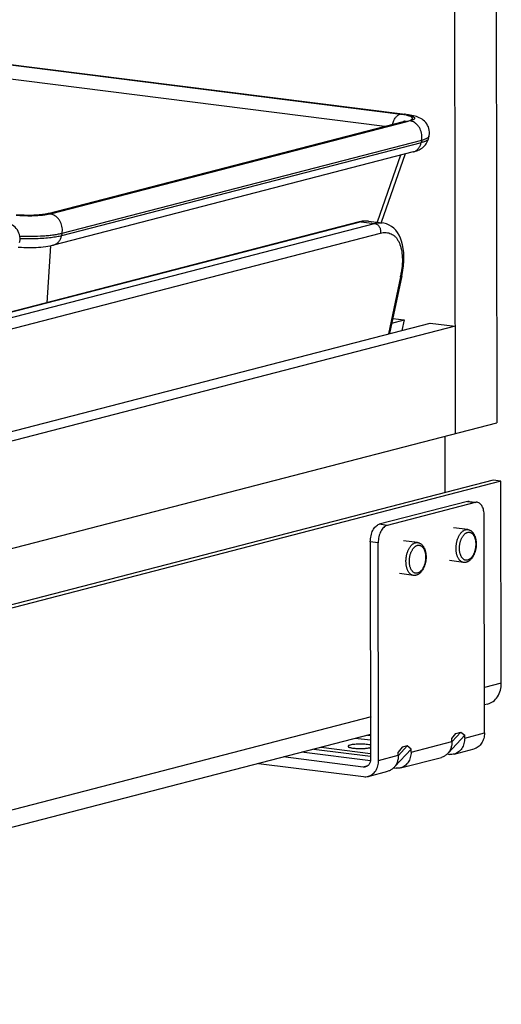
# Model space of a CAD drawing. Units: inches. Extents: x 0 to 17, y 0 to 11.
# Drawn here: x 5.8 to 6.8, y 2.5 to 4.5 of the extents above; entities that cross this region are included whole.
import ezdxf

# ---------------------------------------------------------------- set-up
doc = ezdxf.new("R2010")
doc.units = ezdxf.units.IN
doc.header["$LTSCALE"] = 0.935
doc.header["$MEASUREMENT"] = 0
doc.layers.get('0').update_dxf_attribs({"linetype": 'CONTINUOUS'})
doc.layers.add('02___PRT_ALL_AXES', color=7, linetype='CONTINUOUS')

msp = doc.modelspace()

# ---------------------------------------------------------------- linework, layer by layer
at = {"color": 7, "linetype": 'Continuous'}
for p, q in [((6.7986, 9.3243), (6.8064, 3.6915)), ((6.7138, 9.3023), (6.7216, 3.6695)), ((5.4079, 4.4727), (6.6198, 4.3202)), ((5.8927, 4.1178), (6.6161, 4.3053)), ((6.634, 4.3057), (6.6337, 4.3051)), ((6.6668, 4.27), (6.668, 4.2749)), ((6.668, 4.2749), (6.668, 4.2749)), ((6.6358, 4.2434), (5.9037, 4.0536)), ((6.6195, 4.2392), (6.5708, 4.0995)), ((6.5261, 4.101), (4.2615, 3.5141)), ((6.5269, 4.1012), (6.5261, 4.101)), ((6.5451, 4.1024), (6.5725, 4.099)), ((6.6129, 3.991), (6.6135, 3.994)), ((6.6129, 3.991), (6.5879, 3.8734)), ((4.1606, 3.2443), (6.6702, 3.8948)), ((6.5925, 3.8949), (6.6175, 3.9014)), ((6.5945, 3.9043), (6.6175, 3.9014)), ((6.6175, 3.9014), (6.6129, 3.8799)), ((6.6702, 3.8948), (6.7213, 3.8883)), ((6.7213, 3.8883), (4.1606, 3.2246)), ((4.0762, 2.9838), (6.8064, 3.6915)), ((6.7013, 3.5494), (6.7012, 3.6642)), ((6.7986, 3.5746), (4.1453, 2.8869)), ((6.8147, 3.5726), (4.1614, 2.8849)), ((6.8147, 3.5726), (6.7986, 3.5746)), ((6.8153, 3.1612), (6.8147, 3.5726)), ((6.7463, 3.5313), (6.5666, 3.4848)), ((6.7502, 3.5316), (6.7625, 3.5301)), ((6.7624, 3.5293), (6.5828, 3.4827)), ((6.781, 3.0597), (6.7804, 3.5032)), ((6.5487, 3.4494), (6.5493, 3.0068)), ((6.5655, 3.0038), (6.5649, 3.4474)), ((6.7874, 3.1186), (6.781, 3.117)), ((6.5493, 3.0569), (4.4275, 2.507)), ((6.5431, 3.0553), (6.5493, 3.0545)), ((6.7076, 3.0195), (6.7408, 3.0553)), ((6.7149, 3.0486), (6.7228, 3.0589)), ((6.7151, 3.0424), (6.7329, 3.0615)), ((6.7228, 3.0589), (6.7329, 3.0615)), ((6.7329, 3.0615), (6.7408, 3.0553)), ((6.7408, 3.0493), (6.7408, 3.0553)), ((6.4484, 3.0308), (6.5493, 3.0181)), ((6.5493, 3.0448), (6.5178, 3.0487)), ((6.6136, 3.0306), (6.6057, 3.0203)), ((6.6059, 3.0141), (6.6237, 3.0332)), ((6.6237, 3.0332), (6.6136, 3.0306)), ((6.6316, 3.027), (6.6237, 3.0332)), ((6.7149, 3.0425), (6.7149, 3.0486)), ((6.534, 2.9903), (6.3714, 3.0108)), ((6.5488, 3.0028), (6.4086, 3.0204)), ((6.4339, 3.027), (6.5493, 3.0125)), ((6.5984, 2.9912), (6.6316, 3.027)), ((6.6057, 3.0142), (6.6057, 3.0203)), ((6.6103, 2.9885), (6.6937, 3.0101)), ((6.6316, 3.0209), (6.6316, 3.027)), ((6.7052, 3.0169), (6.7102, 3.0162)), ((6.7195, 3.0168), (6.7598, 3.0272)), ((6.3209, 2.9977), (6.5349, 2.9708)), ((6.5442, 2.9714), (6.5845, 2.9818)), ((6.596, 2.9886), (6.601, 2.9879))]:
    msp.add_line(p, q, dxfattribs=at)
at = {"color": 9, "linetype": 'Continuous'}
for p, q in [((6.6094, 4.3204), (5.4051, 4.472)), ((5.406, 4.4722), (6.6165, 4.3198)), ((6.5785, 4.2955), (5.3304, 4.4526)), ((6.6175, 4.3192), (6.6094, 4.3204)), ((6.6182, 4.3201), (6.6165, 4.3198)), ((6.6195, 4.3194), (6.6198, 4.3194)), ((6.6198, 4.3194), (6.6256, 4.3184)), ((6.624, 4.3178), (6.62, 4.3187)), ((6.6292, 4.3067), (5.8972, 4.1169)), ((5.9002, 4.1182), (6.6236, 4.3057)), ((6.6236, 4.3057), (6.6289, 4.3074)), ((6.6314, 4.3073), (6.6292, 4.3067)), ((6.6521, 4.2622), (5.92, 4.0725)), ((6.6531, 4.267), (5.921, 4.0773)), ((6.6531, 4.267), (6.6521, 4.2622)), ((6.6656, 4.2719), (6.662, 4.27)), ((6.6098, 4.2366), (6.5623, 4.1002)), ((5.8972, 4.1169), (5.8892, 4.1153)), ((5.8897, 4.1161), (5.8969, 4.1175)), ((5.8969, 4.1175), (5.9002, 4.1182)), ((6.5299, 4.1012), (4.2652, 3.5143)), ((4.2926, 3.5108), (6.5573, 4.0978)), ((6.5299, 4.1012), (6.5573, 4.0978)), ((4.3046, 3.491), (6.5692, 4.078)), ((5.921, 4.0773), (5.92, 4.0725)), ((5.8979, 4.0523), (5.8904, 3.9362)), ((6.6101, 3.989), (6.5854, 3.8728)), ((6.7463, 3.5313), (6.7624, 3.5293)), ((6.5828, 3.4827), (6.5666, 3.4848)), ((6.5649, 3.4474), (6.5487, 3.4494)), ((6.8153, 3.1612), (6.7809, 3.1523)), ((6.5504, 3.0925), (4.4275, 2.5423)), ((6.7408, 3.0493), (6.781, 3.0597)), ((6.6316, 3.0209), (6.7149, 3.0425)), ((6.5655, 3.0038), (6.6057, 3.0142)), ((6.5429, 2.9926), (6.534, 2.9903))]:
    msp.add_line(p, q, dxfattribs=at)
at = {"color": 7, "linetype": 'Continuous'}
for points in [[(6.668, 4.2749), (6.6685, 4.2771), (6.6689, 4.2805), (6.669, 4.284), (6.6686, 4.2875), (6.6679, 4.2909), (6.6668, 4.2943), (6.6653, 4.2975), (6.6635, 4.3005), (6.6614, 4.3033), (6.659, 4.3059), (6.6565, 4.3081), (6.6539, 4.31), (6.6512, 4.3117), (6.6484, 4.3131), (6.6456, 4.3143), (6.6428, 4.3154), (6.6398, 4.3163), (6.6367, 4.3171), (6.6335, 4.3179), (6.6299, 4.3186), (6.6261, 4.3193), (6.622, 4.3199)], [(6.6179, 4.3057), (6.6181, 4.3058), (6.6181, 4.3058), (6.6179, 4.3058), (6.6176, 4.3057), (6.617, 4.3055), (6.6161, 4.3053)], [(6.6357, 4.2434), (6.6385, 4.2441), (6.6409, 4.2449), (6.6433, 4.2457), (6.6456, 4.2467), (6.6479, 4.2477), (6.6502, 4.2489), (6.6525, 4.2503), (6.6547, 4.2519), (6.6568, 4.2537), (6.6589, 4.2557), (6.6608, 4.2579), (6.6625, 4.2602), (6.664, 4.2628), (6.6653, 4.2654), (6.6663, 4.2682), (6.6668, 4.27)], [(5.8927, 4.1178), (5.892, 4.1176), (5.8904, 4.1172), (5.8886, 4.1169), (5.8864, 4.1165), (5.8839, 4.1161), (5.8811, 4.1157), (5.8781, 4.1154), (5.8748, 4.1151), (5.8714, 4.1148), (5.8677, 4.1145), (5.8639, 4.1144), (5.86, 4.1142), (5.856, 4.1141), (5.8519, 4.1141), (5.8478, 4.1142), (5.8438, 4.1143), (5.8398, 4.1144), (5.8359, 4.1146), (5.8322, 4.1149), (5.8286, 4.1152)], [(5.8346, 4.0589), (5.8351, 4.0611), (5.8355, 4.0645), (5.8355, 4.068), (5.8352, 4.0714), (5.8345, 4.0749), (5.8334, 4.0782), (5.8319, 4.0815), (5.8301, 4.0845), (5.828, 4.0873), (5.8256, 4.0899), (5.8231, 4.0921), (5.8204, 4.094), (5.8177, 4.0957), (5.8149, 4.0971), (5.8122, 4.0983), (5.8093, 4.0994), (5.8064, 4.1003), (5.8033, 4.1011), (5.8, 4.1019), (5.7965, 4.1026), (5.7927, 4.1033), (5.7885, 4.1039)], [(6.5371, 4.1027), (6.532, 4.1022), (6.5269, 4.1012)], [(6.5451, 4.1024), (6.5422, 4.1027), (6.5371, 4.1027)], [(6.6135, 3.994), (6.615, 4.0028), (6.6161, 4.0117), (6.6168, 4.0207), (6.617, 4.0297), (6.6167, 4.0384), (6.6158, 4.0466), (6.6143, 4.0543), (6.6124, 4.0615), (6.61, 4.068), (6.6072, 4.0738), (6.604, 4.0791), (6.6003, 4.0839), (6.5963, 4.088), (6.5918, 4.0915), (6.587, 4.0945), (6.5819, 4.0967), (6.5765, 4.0983), (6.5724, 4.099)], [(5.8318, 4.0495), (5.8334, 4.0494), (5.8384, 4.0491), (5.8434, 4.0488), (5.8484, 4.0487), (5.8534, 4.0486), (5.8584, 4.0487), (5.8634, 4.0488), (5.8683, 4.049), (5.8733, 4.0492), (5.8782, 4.0496), (5.883, 4.0501), (5.8878, 4.0506), (5.8925, 4.0513), (5.8972, 4.0522), (5.9018, 4.0532), (5.9038, 4.0536)]]:
    msp.add_lwpolyline(points, dxfattribs=at)
at = {"color": 9, "linetype": 'Continuous'}
for centre, radius, start, end in [((6.5963, 4.1595), 0.1616, 81.7561, 82.8303), ((6.5974, 4.2075), 0.1134, 78.8876, 79.8244), ((6.6191, 4.3103), 0.00989, 86.1784, 94.8909), ((6.5993, 4.2172), 0.1036, 78.4754, 78.8841), ((6.6191, 4.3105), 0.00966, 82.945, 86.139), ((6.6265, 4.2854), 0.0215, 76.0543, 82.7655), ((6.6262, 4.284), 0.0229, 70.232, 76.0327), ((6.6309, 4.262), 0.0192, 284.4924, 286.1116), ((5.8976, 4.0987), 0.0197, 90.3858, 104.4666), ((5.8945, 4.0956), 0.0215, 76.0545, 82.7657), ((5.8976, 4.0981), 0.0203, 82.8077, 90.4553), ((5.8941, 4.0943), 0.0229, 69.9588, 76.0292), ((6.5286, 4.0913), 0.01, 82.8079, 104.2978), ((6.4246, 4.0285), 0.1897, 348.7339, 350.4488), ((6.4183, 4.0297), 0.1961, 348.0227, 348.7424)]:
    msp.add_arc(centre, radius, start, end, dxfattribs=at)
at = {"color": 7, "linetype": 'Continuous'}
msp.add_arc((6.5421, 3.0555), 0.0264, 284.5201, 285.9447, dxfattribs=at)
at = {"color": 9, "linetype": 'Continuous'}
for points, knots in [([(6.5939, 4.2995), (6.5945, 4.3021), (6.5962, 4.307), (6.5993, 4.3124), (6.6022, 4.3159), (6.6051, 4.3186), (6.6077, 4.3199), (6.6094, 4.3204)], [0, 0, 0, 0, 0.297645, 0.567617, 0.689553, 0.802067, 1, 1, 1, 1]), ([(6.6289, 4.3074), (6.6298, 4.3077), (6.6311, 4.3083), (6.6326, 4.3092), (6.6335, 4.3099), (6.6341, 4.3106), (6.6344, 4.3113), (6.6345, 4.312), (6.6343, 4.3127), (6.6338, 4.3134), (6.6331, 4.3141), (6.6321, 4.3148), (6.6304, 4.3157), (6.6277, 4.3167), (6.6254, 4.3174), (6.624, 4.3178)], [0, 0, 0, 0, 0.152681, 0.214315, 0.266626, 0.310602, 0.348142, 0.382498, 0.417898, 0.458257, 0.506298, 0.563519, 0.630609, 0.795236, 1, 1, 1, 1]), ([(6.6256, 4.3184), (6.6272, 4.3181), (6.6297, 4.3175), (6.6326, 4.3166), (6.6345, 4.316), (6.636, 4.3153), (6.6372, 4.3146), (6.6382, 4.3139), (6.6388, 4.3131), (6.639, 4.3123), (6.6389, 4.3115), (6.6384, 4.3107), (6.6376, 4.31), (6.6365, 4.3093), (6.6351, 4.3086), (6.6334, 4.3079), (6.6321, 4.3075), (6.6314, 4.3073)], [0, 0, 0, 0, 0.209164, 0.298577, 0.377259, 0.444982, 0.501747, 0.548068, 0.585418, 0.616829, 0.647377, 0.682422, 0.725526, 0.778409, 0.841755, 0.915719, 1, 1, 1, 1]), ([(6.6161, 4.3053), (6.6173, 4.3056), (6.6198, 4.306), (6.6224, 4.3059), (6.6236, 4.3057)], [0, 0, 0, 0, 0.4976, 1, 1, 1, 1]), ([(6.6531, 4.267), (6.6539, 4.2709), (6.6541, 4.279), (6.6511, 4.2887), (6.647, 4.2955), (6.6432, 4.2999), (6.6388, 4.3033), (6.6356, 4.3049), (6.6339, 4.3055)], [0, 0, 0, 0, 0.254692, 0.514698, 0.642596, 0.766649, 0.885837, 1, 1, 1, 1]), ([(6.668, 4.2749), (6.6679, 4.2743), (6.6674, 4.2735), (6.6665, 4.2726), (6.6659, 4.2722), (6.6656, 4.2719)], [0, 0, 0, 0, 0.434358, 0.698151, 1, 1, 1, 1]), ([(6.6363, 4.2435), (6.6382, 4.2441), (6.642, 4.2458), (6.6467, 4.2501), (6.6502, 4.2557), (6.6516, 4.26), (6.6521, 4.2622)], [0, 0, 0, 0, 0.234383, 0.476479, 0.731472, 1, 1, 1, 1]), ([(6.6668, 4.27), (6.6666, 4.2692), (6.6657, 4.2681), (6.6641, 4.2668), (6.6624, 4.2659), (6.6603, 4.2649), (6.6569, 4.2636), (6.6541, 4.2628), (6.6521, 4.2622)], [0, 0, 0, 0, 0.143869, 0.239403, 0.353388, 0.486624, 0.639215, 1, 1, 1, 1]), ([(6.662, 4.27), (6.6607, 4.2694), (6.6577, 4.2683), (6.6547, 4.2674), (6.6531, 4.267)], [0, 0, 0, 0, 0.456199, 1, 1, 1, 1]), ([(5.8892, 4.1153), (5.887, 4.1149), (5.8824, 4.1143), (5.8725, 4.1133), (5.8593, 4.1127), (5.8434, 4.1129), (5.8329, 4.1136), (5.8278, 4.1141)], [0, 0, 0, 0, 0.107226, 0.22557, 0.484503, 0.751317, 1, 1, 1, 1]), ([(5.8282, 4.1146), (5.8334, 4.1142), (5.844, 4.1136), (5.8599, 4.1136), (5.873, 4.1142), (5.8829, 4.1152), (5.8875, 4.1158), (5.8897, 4.1161)], [0, 0, 0, 0, 0.253528, 0.518371, 0.77384, 0.891663, 1, 1, 1, 1]), ([(5.921, 4.0773), (5.9218, 4.0811), (5.9221, 4.0893), (5.9191, 4.0989), (5.915, 4.1057), (5.9112, 4.1101), (5.9069, 4.1135), (5.9036, 4.1152), (5.902, 4.1158)], [0, 0, 0, 0, 0.254608, 0.514551, 0.64245, 0.766532, 0.885773, 1, 1, 1, 1]), ([(6.5451, 4.1024), (6.5426, 4.1027), (6.5375, 4.1028), (6.5324, 4.1019), (6.5299, 4.1012)], [0, 0, 0, 0, 0.484681, 1, 1, 1, 1]), ([(6.5573, 4.0978), (6.5598, 4.0985), (6.5648, 4.0993), (6.5699, 4.0993), (6.5724, 4.099)], [0, 0, 0, 0, 0.515239, 1, 1, 1, 1]), ([(6.5573, 4.0978), (6.5592, 4.0976), (6.5621, 4.0963), (6.5651, 4.0936), (6.5678, 4.09), (6.5697, 4.0847), (6.5697, 4.0801), (6.5692, 4.078)], [0, 0, 0, 0, 0.226965, 0.349914, 0.47781, 0.740974, 1, 1, 1, 1]), ([(5.921, 4.0773), (5.9185, 4.0766), (5.9129, 4.0754), (5.904, 4.0739), (5.8939, 4.0727), (5.8789, 4.0715), (5.8593, 4.0707), (5.8433, 4.0709), (5.8352, 4.0713)], [0, 0, 0, 0, 0.091515, 0.19735, 0.315546, 0.443843, 0.719501, 1, 1, 1, 1]), ([(5.92, 4.0725), (5.9169, 4.0717), (5.9099, 4.0702), (5.9028, 4.0692), (5.8989, 4.0687)], [0, 0, 0, 0, 0.457859, 1, 1, 1, 1]), ([(5.9038, 4.0536), (5.9058, 4.0542), (5.9096, 4.0559), (5.9145, 4.0602), (5.9181, 4.0658), (5.9195, 4.0702), (5.92, 4.0725)], [0, 0, 0, 0, 0.234427, 0.476323, 0.731236, 1, 1, 1, 1]), ([(6.5692, 4.078), (6.573, 4.0789), (6.5787, 4.0796), (6.5861, 4.0785), (6.5911, 4.0767), (6.5957, 4.074), (6.6014, 4.069), (6.6059, 4.0623), (6.6092, 4.0545), (6.612, 4.0453), (6.614, 4.0322), (6.6141, 4.0151), (6.6127, 4.0032), (6.6116, 3.997)], [0, 0, 0, 0, 0.105596, 0.154733, 0.202793, 0.251094, 0.30089, 0.408649, 0.468261, 0.532086, 0.672504, 0.82924, 1, 1, 1, 1]), ([(5.8989, 4.0687), (5.8941, 4.0681), (5.8839, 4.0672), (5.8682, 4.0663), (5.8519, 4.0661), (5.841, 4.0664), (5.8355, 4.0666)], [0, 0, 0, 0, 0.231019, 0.481836, 0.741875, 1, 1, 1, 1]), ([(6.6129, 3.991), (6.6128, 3.9907), (6.6125, 3.9902), (6.6115, 3.9895), (6.6106, 3.9891), (6.6101, 3.989)], [0, 0, 0, 0, 0.190018, 0.536994, 1, 1, 1, 1]), ([(6.7385, 3.4072), (6.7379, 3.4072), (6.7367, 3.4075), (6.7351, 3.4081), (6.7334, 3.409), (6.7319, 3.4102), (6.7305, 3.4116), (6.7292, 3.4133), (6.7279, 3.4152), (6.7269, 3.4173), (6.7259, 3.4196), (6.7251, 3.4221), (6.7244, 3.4247), (6.7239, 3.4274), (6.7235, 3.4303), (6.7233, 3.4333), (6.7232, 3.4363), (6.7234, 3.4393), (6.7236, 3.4424), (6.7241, 3.4454), (6.7246, 3.4484), (6.7254, 3.4514), (6.7262, 3.4542), (6.7273, 3.457), (6.7284, 3.4596), (6.7297, 3.462), (6.731, 3.4643), (6.7325, 3.4664), (6.734, 3.4682), (6.7356, 3.4699), (6.7373, 3.4712), (6.7391, 3.4724), (6.7408, 3.4733), (6.742, 3.4737), (6.7426, 3.4738)], [0, 0, 0, 0, 0.021734, 0.043847, 0.066684, 0.090538, 0.115634, 0.142128, 0.17011, 0.199611, 0.230609, 0.263041, 0.296806, 0.331774, 0.367787, 0.40467, 0.442231, 0.480266, 0.518563, 0.556906, 0.595079, 0.632867, 0.670064, 0.70647, 0.741903, 0.776198, 0.809213, 0.840832, 0.870976, 0.899605, 0.926725, 0.952401, 0.976766, 1, 1, 1, 1]), ([(6.7426, 3.4738), (6.743, 3.4739), (6.7437, 3.4741), (6.7448, 3.4742), (6.7458, 3.4742), (6.7465, 3.4742), (6.7469, 3.4741)], [0, 0, 0, 0, 0.255283, 0.50615, 0.753901, 1, 1, 1, 1]), ([(6.7468, 3.4119), (6.7463, 3.4117), (6.7452, 3.4115), (6.7436, 3.4115), (6.742, 3.4118), (6.7404, 3.4123), (6.739, 3.4132), (6.7376, 3.4142), (6.7363, 3.4156), (6.7351, 3.4171), (6.734, 3.4189), (6.733, 3.4209), (6.7322, 3.423), (6.7315, 3.4254), (6.7309, 3.4278), (6.7305, 3.4304), (6.7303, 3.4331), (6.7302, 3.4359), (6.7303, 3.4386), (6.7305, 3.4414), (6.7309, 3.4442), (6.7315, 3.447), (6.7321, 3.4497), (6.733, 3.4523), (6.7339, 3.4547), (6.735, 3.4571), (6.7362, 3.4593), (6.7375, 3.4612), (6.7389, 3.463), (6.7403, 3.4646), (6.7419, 3.4659), (6.7434, 3.467), (6.7451, 3.4679), (6.7462, 3.4683), (6.7467, 3.4684)], [0, 0, 0, 0, 0.022825, 0.045107, 0.067267, 0.089762, 0.113008, 0.137357, 0.163077, 0.190345, 0.219259, 0.249839, 0.282046, 0.315788, 0.350928, 0.387296, 0.424692, 0.462894, 0.501667, 0.540759, 0.579917, 0.618884, 0.657408, 0.695245, 0.732163, 0.767953, 0.802427, 0.835432, 0.866851, 0.896617, 0.924717, 0.951208, 0.976235, 1, 1, 1, 1]), ([(6.7467, 3.4684), (6.7473, 3.4685), (6.7483, 3.4687), (6.7499, 3.4687), (6.7515, 3.4685), (6.7531, 3.4679), (6.7546, 3.4671), (6.756, 3.466), (6.7573, 3.4647), (6.7585, 3.4631), (6.7596, 3.4614), (6.7605, 3.4594), (6.7614, 3.4572), (6.7621, 3.4549), (6.7626, 3.4524), (6.763, 3.4498), (6.7632, 3.4471), (6.7633, 3.4444), (6.7632, 3.4416), (6.763, 3.4388), (6.7626, 3.436), (6.7621, 3.4333), (6.7614, 3.4306), (6.7606, 3.428), (6.7596, 3.4255), (6.7585, 3.4232), (6.7573, 3.421), (6.756, 3.419), (6.7546, 3.4172), (6.7532, 3.4156), (6.7516, 3.4143), (6.7501, 3.4132), (6.7485, 3.4124), (6.7474, 3.412), (6.7468, 3.4119)], [0, 0, 0, 0, 0.022825, 0.045107, 0.067267, 0.089762, 0.113008, 0.137357, 0.163077, 0.190345, 0.219259, 0.249839, 0.282046, 0.315788, 0.350928, 0.387296, 0.424692, 0.462894, 0.501667, 0.540759, 0.579917, 0.618884, 0.657408, 0.695245, 0.732163, 0.767953, 0.802427, 0.835432, 0.866851, 0.896617, 0.924717, 0.951208, 0.976235, 1, 1, 1, 1]), ([(6.6364, 3.3807), (6.6359, 3.3808), (6.6347, 3.381), (6.633, 3.3817), (6.6314, 3.3826), (6.6299, 3.3838), (6.6285, 3.3852), (6.6271, 3.3869), (6.6259, 3.3888), (6.6248, 3.3909), (6.6239, 3.3932), (6.623, 3.3956), (6.6224, 3.3983), (6.6218, 3.401), (6.6215, 3.4039), (6.6213, 3.4068), (6.6212, 3.4098), (6.6213, 3.4129), (6.6216, 3.4159), (6.622, 3.419), (6.6226, 3.422), (6.6233, 3.4249), (6.6242, 3.4278), (6.6252, 3.4305), (6.6264, 3.4331), (6.6276, 3.4356), (6.629, 3.4378), (6.6305, 3.4399), (6.632, 3.4418), (6.6336, 3.4434), (6.6353, 3.4448), (6.637, 3.4459), (6.6388, 3.4468), (6.64, 3.4472), (6.6406, 3.4474)], [0, 0, 0, 0, 0.021734, 0.043847, 0.066684, 0.090538, 0.115634, 0.142128, 0.17011, 0.199611, 0.230609, 0.263041, 0.296806, 0.331774, 0.367787, 0.40467, 0.442231, 0.480266, 0.518563, 0.556906, 0.595079, 0.632867, 0.670064, 0.70647, 0.741903, 0.776198, 0.809213, 0.840832, 0.870976, 0.899605, 0.926725, 0.952401, 0.976766, 1, 1, 1, 1]), ([(6.6448, 3.3854), (6.6442, 3.3853), (6.6432, 3.3851), (6.6415, 3.3851), (6.64, 3.3853), (6.6384, 3.3859), (6.6369, 3.3867), (6.6355, 3.3878), (6.6342, 3.3891), (6.633, 3.3907), (6.6319, 3.3925), (6.631, 3.3944), (6.6301, 3.3966), (6.6294, 3.3989), (6.6289, 3.4014), (6.6285, 3.404), (6.6283, 3.4067), (6.6282, 3.4094), (6.6283, 3.4122), (6.6285, 3.415), (6.6289, 3.4178), (6.6294, 3.4205), (6.6301, 3.4232), (6.6309, 3.4258), (6.6319, 3.4283), (6.633, 3.4306), (6.6342, 3.4328), (6.6355, 3.4348), (6.6369, 3.4366), (6.6383, 3.4382), (6.6398, 3.4395), (6.6414, 3.4406), (6.643, 3.4414), (6.6441, 3.4418), (6.6447, 3.442)], [0, 0, 0, 0, 0.022825, 0.045107, 0.067267, 0.089762, 0.113008, 0.137357, 0.163077, 0.190345, 0.219259, 0.249839, 0.282046, 0.315788, 0.350928, 0.387296, 0.424692, 0.462894, 0.501667, 0.540759, 0.579917, 0.618884, 0.657408, 0.695245, 0.732163, 0.767953, 0.802427, 0.835432, 0.866851, 0.896617, 0.924717, 0.951208, 0.976235, 1, 1, 1, 1]), ([(6.6406, 3.4474), (6.641, 3.4475), (6.6417, 3.4476), (6.6427, 3.4478), (6.6438, 3.4478), (6.6445, 3.4477), (6.6449, 3.4477)], [0, 0, 0, 0, 0.255283, 0.50615, 0.753901, 1, 1, 1, 1]), ([(6.6447, 3.442), (6.6452, 3.4421), (6.6463, 3.4423), (6.6479, 3.4423), (6.6495, 3.442), (6.6511, 3.4415), (6.6525, 3.4407), (6.6539, 3.4396), (6.6552, 3.4383), (6.6564, 3.4367), (6.6575, 3.4349), (6.6585, 3.4329), (6.6593, 3.4308), (6.66, 3.4284), (6.6606, 3.426), (6.661, 3.4234), (6.6612, 3.4207), (6.6613, 3.418), (6.6612, 3.4152), (6.661, 3.4124), (6.6606, 3.4096), (6.66, 3.4068), (6.6594, 3.4041), (6.6585, 3.4015), (6.6576, 3.3991), (6.6565, 3.3967), (6.6553, 3.3946), (6.654, 3.3926), (6.6526, 3.3908), (6.6511, 3.3892), (6.6496, 3.3879), (6.648, 3.3868), (6.6464, 3.3859), (6.6453, 3.3856), (6.6448, 3.3854)], [0, 0, 0, 0, 0.022825, 0.045107, 0.067267, 0.089762, 0.113008, 0.137357, 0.163077, 0.190345, 0.219259, 0.249839, 0.282046, 0.315788, 0.350928, 0.387296, 0.424692, 0.462894, 0.501667, 0.540759, 0.579917, 0.618884, 0.657408, 0.695245, 0.732163, 0.767953, 0.802427, 0.835432, 0.866851, 0.896617, 0.924717, 0.951208, 0.976235, 1, 1, 1, 1])]:
    msp.add_open_spline(points, degree=3, knots=knots, dxfattribs=at)
at = {"color": 7, "linetype": 'Continuous'}
for points, knots in [([(6.7463, 3.5313), (6.7469, 3.5315), (6.7482, 3.5317), (6.7496, 3.5317), (6.7502, 3.5316)], [0, 0, 0, 0, 0.505526, 1, 1, 1, 1]), ([(6.7664, 3.5296), (6.7657, 3.5297), (6.7644, 3.5297), (6.7631, 3.5295), (6.7624, 3.5293)], [0, 0, 0, 0, 0.494474, 1, 1, 1, 1]), ([(6.7804, 3.5032), (6.7804, 3.5049), (6.7803, 3.5082), (6.7795, 3.5131), (6.7783, 3.5175), (6.7766, 3.5213), (6.7745, 3.5246), (6.7721, 3.5271), (6.7694, 3.5289), (6.7674, 3.5294), (6.7664, 3.5296)], [0, 0, 0, 0, 0.157977, 0.309429, 0.451355, 0.582136, 0.70107, 0.808602, 0.906889, 1, 1, 1, 1]), ([(6.5487, 3.4494), (6.5487, 3.4514), (6.5489, 3.4555), (6.55, 3.4615), (6.5516, 3.4672), (6.5538, 3.4724), (6.5565, 3.477), (6.5595, 3.4806), (6.5629, 3.4833), (6.5654, 3.4845), (6.5666, 3.4848)], [0, 0, 0, 0, 0.144922, 0.290595, 0.432803, 0.568198, 0.693858, 0.807737, 0.909381, 1, 1, 1, 1]), ([(6.5828, 3.4827), (6.5816, 3.4824), (6.5791, 3.4813), (6.5757, 3.4786), (6.5726, 3.4749), (6.5699, 3.4704), (6.5677, 3.4652), (6.5661, 3.4595), (6.5651, 3.4535), (6.5649, 3.4494), (6.5649, 3.4474)], [0, 0, 0, 0, 0.090619, 0.192263, 0.306142, 0.431802, 0.567197, 0.709405, 0.855078, 1, 1, 1, 1]), ([(6.7469, 3.4741), (6.7476, 3.474), (6.7487, 3.4738), (6.75, 3.4734), (6.7514, 3.4728), (6.753, 3.472), (6.7548, 3.4706), (6.7564, 3.4691), (6.7576, 3.4676), (6.7585, 3.4664), (6.7594, 3.465), (6.7604, 3.4632), (6.7614, 3.4609), (6.7623, 3.4585), (6.763, 3.4559), (6.7635, 3.4532), (6.7639, 3.4505), (6.7642, 3.4466), (6.7642, 3.4417), (6.7637, 3.4368), (6.7629, 3.433), (6.7622, 3.4301), (6.7614, 3.4274), (6.7604, 3.4247), (6.7592, 3.4222), (6.758, 3.4198), (6.7566, 3.4175), (6.7551, 3.4154), (6.7535, 3.4136), (6.7518, 3.4119), (6.75, 3.4104), (6.7481, 3.4092), (6.7461, 3.4082), (6.7447, 3.4077), (6.744, 3.4075)], [0, 0, 0, 0, 0.026263, 0.039402, 0.052585, 0.079117, 0.10596, 0.133272, 0.161208, 0.17546, 0.189918, 0.21949, 0.250008, 0.281497, 0.313943, 0.347293, 0.381458, 0.416322, 0.487537, 0.55966, 0.595631, 0.631298, 0.666494, 0.701069, 0.734891, 0.767856, 0.799888, 0.830952, 0.861051, 0.890231, 0.918583, 0.946232, 0.973307, 1, 1, 1, 1]), ([(6.6449, 3.4477), (6.6456, 3.4476), (6.6466, 3.4474), (6.648, 3.4469), (6.6493, 3.4464), (6.651, 3.4455), (6.6527, 3.4442), (6.6544, 3.4427), (6.6556, 3.4412), (6.6565, 3.4399), (6.6574, 3.4386), (6.6584, 3.4368), (6.6594, 3.4345), (6.6602, 3.4321), (6.661, 3.4295), (6.6615, 3.4268), (6.6619, 3.424), (6.6622, 3.4202), (6.6622, 3.4153), (6.6616, 3.4104), (6.6609, 3.4065), (6.6602, 3.4037), (6.6593, 3.4009), (6.6583, 3.3983), (6.6572, 3.3957), (6.656, 3.3933), (6.6546, 3.3911), (6.6531, 3.389), (6.6515, 3.3871), (6.6498, 3.3854), (6.648, 3.384), (6.6461, 3.3827), (6.644, 3.3817), (6.6426, 3.3813), (6.6419, 3.3811)], [0, 0, 0, 0, 0.026263, 0.039402, 0.052585, 0.079117, 0.10596, 0.133272, 0.161208, 0.17546, 0.189918, 0.21949, 0.250008, 0.281497, 0.313943, 0.347293, 0.381458, 0.416322, 0.487537, 0.55966, 0.595631, 0.631298, 0.666494, 0.701069, 0.734891, 0.767856, 0.799888, 0.830952, 0.861051, 0.890231, 0.918583, 0.946232, 0.973307, 1, 1, 1, 1]), ([(6.744, 3.4075), (6.7435, 3.4074), (6.7426, 3.4072), (6.7412, 3.4071), (6.7398, 3.407), (6.7389, 3.4071), (6.7385, 3.4072)], [0, 0, 0, 0, 0.251275, 0.501394, 0.750822, 1, 1, 1, 1]), ([(6.6419, 3.3811), (6.6415, 3.381), (6.6406, 3.3808), (6.6392, 3.3806), (6.6378, 3.3806), (6.6369, 3.3807), (6.6364, 3.3807)], [0, 0, 0, 0, 0.251275, 0.501394, 0.750822, 1, 1, 1, 1]), ([(6.7874, 3.1186), (6.7914, 3.1197), (6.7993, 3.1235), (6.8117, 3.1371), (6.8153, 3.1516), (6.8153, 3.1612)], [0, 0, 0, 0, 0.230709, 0.472479, 1, 1, 1, 1]), ([(6.7408, 3.0493), (6.7408, 3.0455), (6.7401, 3.0398), (6.7376, 3.0329), (6.7351, 3.0282), (6.7319, 3.0242), (6.7282, 3.0209), (6.7241, 3.0183), (6.7211, 3.0172), (6.7195, 3.0168)], [0, 0, 0, 0, 0.272164, 0.402994, 0.529431, 0.651643, 0.770126, 0.885777, 1, 1, 1, 1]), ([(6.781, 3.0597), (6.781, 3.0559), (6.7801, 3.0485), (6.7764, 3.0401), (6.7722, 3.0346), (6.7685, 3.0313), (6.7643, 3.0288), (6.7613, 3.0276), (6.7598, 3.0272)], [0, 0, 0, 0, 0.272381, 0.529069, 0.651389, 0.76996, 0.885722, 1, 1, 1, 1]), ([(6.5078, 3.0351), (6.5071, 3.035), (6.506, 3.0346), (6.5047, 3.0341), (6.5039, 3.0336), (6.5035, 3.0332), (6.5033, 3.0329), (6.5033, 3.0326), (6.5033, 3.0325)], [0, 0, 0, 0, 0.371941, 0.658729, 0.769851, 0.860868, 0.935381, 1, 1, 1, 1]), ([(6.5033, 3.0325), (6.5033, 3.0324), (6.5033, 3.0321), (6.5036, 3.0318), (6.504, 3.0314), (6.5045, 3.0311), (6.5052, 3.0307), (6.5064, 3.0303), (6.5082, 3.0298), (6.5108, 3.0293), (6.5138, 3.0288), (6.5171, 3.0285), (6.5208, 3.0282), (6.5246, 3.028), (6.5298, 3.028), (6.536, 3.0282), (6.5419, 3.0287), (6.5461, 3.0294), (6.5479, 3.0298), (6.5487, 3.03)], [0, 0, 0, 0, 0.007839, 0.016958, 0.028174, 0.041885, 0.058272, 0.077407, 0.123751, 0.18018, 0.245582, 0.318432, 0.397056, 0.479568, 0.563989, 0.730386, 0.880416, 0.944834, 1, 1, 1, 1]), ([(6.5493, 3.035), (6.548, 3.0354), (6.5451, 3.036), (6.5403, 3.0366), (6.5347, 3.037), (6.5288, 3.0371), (6.5228, 3.037), (6.5172, 3.0366), (6.5122, 3.0361), (6.5091, 3.0355), (6.5078, 3.0351)], [0, 0, 0, 0, 0.095326, 0.214068, 0.349654, 0.49436, 0.639842, 0.777646, 0.900055, 1, 1, 1, 1]), ([(6.7149, 3.0425), (6.7149, 3.0401), (6.7145, 3.0352), (6.7127, 3.0282), (6.7096, 3.022), (6.7068, 3.0184), (6.7052, 3.0168)], [0, 0, 0, 0, 0.2643, 0.520293, 0.765456, 1, 1, 1, 1]), ([(6.6057, 3.0142), (6.6057, 3.0118), (6.6053, 3.0069), (6.6035, 2.9999), (6.6004, 2.9936), (6.5976, 2.9901), (6.596, 2.9885)], [0, 0, 0, 0, 0.2643, 0.520293, 0.765456, 1, 1, 1, 1]), ([(6.6316, 3.0209), (6.6316, 3.0172), (6.6309, 3.0115), (6.6284, 3.0046), (6.6259, 2.9999), (6.6227, 2.9959), (6.619, 2.9925), (6.6149, 2.99), (6.6119, 2.9889), (6.6103, 2.9885)], [0, 0, 0, 0, 0.272164, 0.402994, 0.529431, 0.651643, 0.770126, 0.885777, 1, 1, 1, 1]), ([(6.7052, 3.0168), (6.7036, 3.0152), (6.7, 3.0124), (6.6958, 3.0107), (6.6937, 3.0101)], [0, 0, 0, 0, 0.506097, 1, 1, 1, 1]), ([(6.7195, 3.0168), (6.718, 3.0164), (6.7149, 3.0159), (6.7117, 3.016), (6.7102, 3.0162)], [0, 0, 0, 0, 0.497499, 1, 1, 1, 1]), ([(6.5387, 2.9906), (6.5383, 2.9905), (6.5368, 2.9902), (6.5352, 2.9902), (6.534, 2.9903)], [0, 0, 0, 0, 0.248918, 1, 1, 1, 1]), ([(6.5454, 2.9949), (6.5445, 2.9939), (6.5425, 2.9921), (6.54, 2.9909), (6.5387, 2.9906)], [0, 0, 0, 0, 0.508364, 1, 1, 1, 1]), ([(6.5442, 2.9714), (6.5458, 2.9718), (6.5488, 2.9729), (6.5529, 2.9754), (6.5566, 2.9787), (6.5609, 2.9842), (6.5646, 2.9926), (6.5655, 3), (6.5655, 3.0038)], [0, 0, 0, 0, 0.114278, 0.23004, 0.348611, 0.470931, 0.727619, 1, 1, 1, 1]), ([(6.5493, 3.0068), (6.5493, 3.0046), (6.5487, 3.0004), (6.5467, 2.9965), (6.5454, 2.9949)], [0, 0, 0, 0, 0.51818, 1, 1, 1, 1]), ([(6.5349, 2.9708), (6.5364, 2.9706), (6.5396, 2.9705), (6.5427, 2.971), (6.5442, 2.9714)], [0, 0, 0, 0, 0.502786, 1, 1, 1, 1]), ([(6.596, 2.9885), (6.5944, 2.9869), (6.5908, 2.9841), (6.5866, 2.9824), (6.5845, 2.9818)], [0, 0, 0, 0, 0.506097, 1, 1, 1, 1]), ([(6.6103, 2.9885), (6.6088, 2.9881), (6.6057, 2.9876), (6.6025, 2.9877), (6.601, 2.9879)], [0, 0, 0, 0, 0.497499, 1, 1, 1, 1])]:
    msp.add_open_spline(points, degree=3, knots=knots, dxfattribs=at)
at = {"layer": '02___PRT_ALL_AXES', "color": 7, "linetype": 'Continuous'}
for p, q in [((6.7469, 3.4741), (6.7182, 3.4777)), ((6.6449, 3.4477), (6.6162, 3.4513)), ((6.7385, 3.4072), (6.7098, 3.4108)), ((6.6364, 3.3807), (6.6078, 3.3843))]:
    msp.add_line(p, q, dxfattribs=at)

doc.saveas('drawing.dxf')
